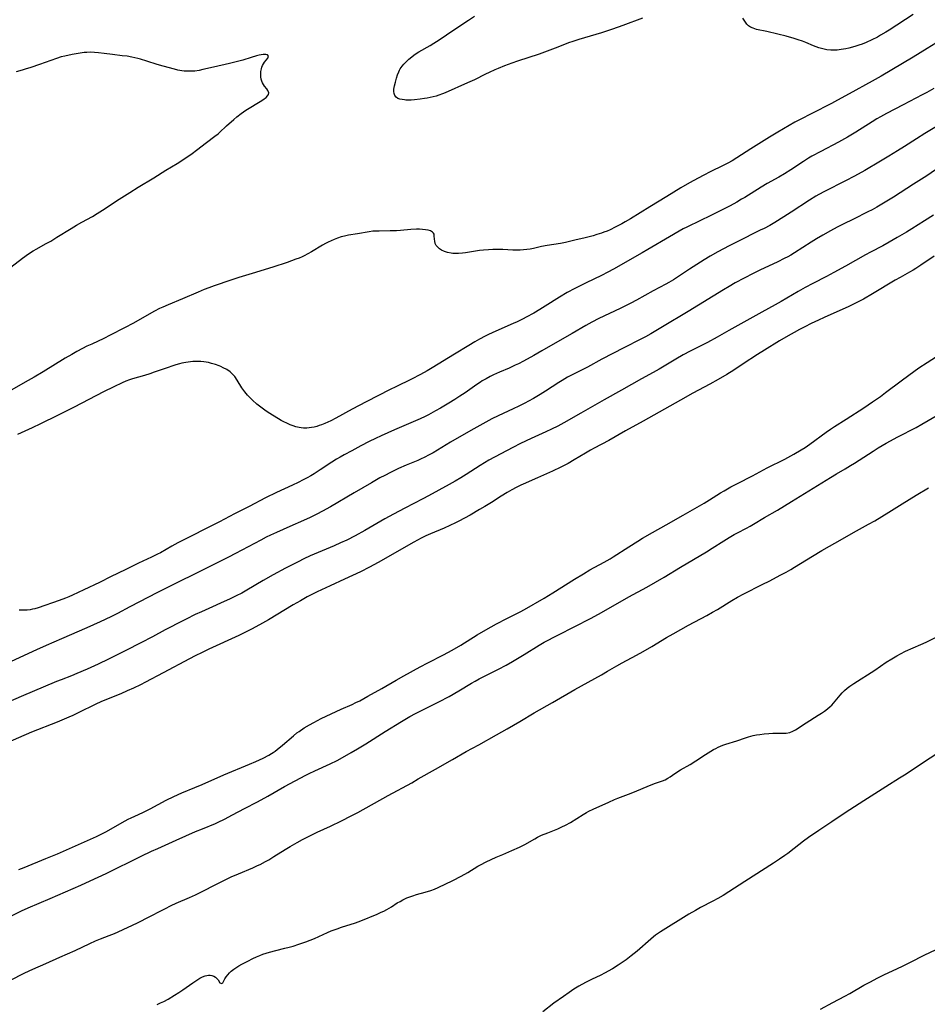
# Model space of a CAD drawing. Units: inches. Extents: x 2091569 to 2097036, y 223119 to 228632.
# Drawn here: x 2093701 to 2093902, y 225920 to 226138 of the extents above; entities that cross this region are included whole.
import ezdxf

# ---------------------------------------------------------------- set-up
doc = ezdxf.new("R2010")
doc.units = ezdxf.units.IN
doc.header["$MEASUREMENT"] = 0
doc.layers.add('c_13_T13S_R19E', color=234, linetype='Continuous')

msp = doc.modelspace()

# ---------------------------------------------------------------- linework, layer by layer
at = {"layer": 'c_13_T13S_R19E'}
for points in [[(2093838.44, 226138.19, 844), (2093834.11, 226136.54, 844), (2093831.81, 226135.7, 844), (2093829.38, 226134.91, 844), (2093824.34, 226133.42, 844), (2093823.03, 226132.99, 844), (2093822.1, 226132.67, 844), (2093821.19, 226132.32, 844), (2093819.15, 226131.51, 844), (2093817.35, 226130.83, 844), (2093815.56, 226130.22, 844), (2093810.76, 226128.64, 844), (2093809.51, 226128.21, 844), (2093807.88, 226127.6, 844), (2093806.52, 226127.05, 844), (2093805.79, 226126.73, 844), (2093804.51, 226126.14, 844), (2093803.71, 226125.76, 844), (2093801.28, 226124.54, 844), (2093799.73, 226123.81, 844), (2093794.8, 226121.65, 844), (2093794.16, 226121.39, 844), (2093793.38, 226121.12, 844), (2093792.75, 226120.92, 844), (2093792.11, 226120.75, 844), (2093790.81, 226120.47, 844), (2093790.21, 226120.36, 844), (2093789.24, 226120.22, 844), (2093788.02, 226120.09, 844), (2093787.23, 226120.04, 844), (2093786.66, 226120.02, 844), (2093786.1, 226120.03, 844), (2093785.77, 226120.05, 844), (2093785.24, 226120.12, 844), (2093784.76, 226120.24, 844), (2093784.32, 226120.41, 844), (2093783.95, 226120.66, 844), (2093783.64, 226121.03, 844), (2093783.46, 226121.47, 844), (2093783.41, 226121.94, 844), (2093783.44, 226122.45, 844), (2093783.57, 226123.2, 844), (2093783.75, 226124, 844), (2093783.98, 226124.9, 844), (2093784.2, 226125.61, 844), (2093784.48, 226126.29, 844), (2093784.65, 226126.63, 844), (2093784.84, 226126.93, 844), (2093785.27, 226127.53, 844), (2093785.62, 226127.95, 844), (2093786.35, 226128.72, 844), (2093786.72, 226129.08, 844), (2093787.36, 226129.63, 844), (2093787.82, 226129.96, 844), (2093788.37, 226130.33, 844), (2093788.95, 226130.67, 844), (2093791.45, 226132.11, 844), (2093793.66, 226133.51, 844), (2093795.1, 226134.45, 844), (2093797.35, 226135.99, 844), (2093799.94, 226137.69, 844), (2093801.26, 226138.6, 844)], [(2093898.35, 226139, 844), (2093893.04, 226135.49, 844), (2093892.35, 226135.05, 844), (2093891.18, 226134.36, 844), (2093890.49, 226133.98, 844), (2093889.21, 226133.33, 844), (2093888, 226132.79, 844), (2093887.12, 226132.43, 844), (2093886.33, 226132.15, 844), (2093885.66, 226131.93, 844), (2093884.98, 226131.74, 844), (2093884.14, 226131.53, 844), (2093883.44, 226131.37, 844), (2093882.44, 226131.19, 844), (2093881.58, 226131.08, 844), (2093880.72, 226131.04, 844), (2093880.12, 226131.06, 844), (2093879.26, 226131.17, 844), (2093878.4, 226131.36, 844), (2093877.49, 226131.62, 844), (2093876.88, 226131.83, 844), (2093876.28, 226132.06, 844), (2093874.58, 226132.79, 844), (2093873.85, 226133.07, 844), (2093872.93, 226133.38, 844), (2093872, 226133.67, 844), (2093870.27, 226134.15, 844), (2093868.39, 226134.64, 844), (2093865.99, 226135.21, 844), (2093863.7, 226135.67, 844), (2093863.3, 226135.78, 844), (2093862.93, 226135.91, 844), (2093862.36, 226136.19, 844), (2093861.93, 226136.48, 844), (2093861.56, 226136.83, 844), (2093861.24, 226137.24, 844), (2093860.64, 226138.18, 844)], [(2093906.24, 226134.36, 842), (2093901.44, 226131.44, 842), (2093898.37, 226129.53, 842), (2093891.28, 226125.32, 842), (2093889.27, 226124.19, 842), (2093884.18, 226121.41, 842), (2093881.64, 226119.97, 842), (2093880.31, 226119.24, 842), (2093879.14, 226118.66, 842), (2093877.1, 226117.68, 842), (2093875.63, 226116.94, 842), (2093873.64, 226115.91, 842), (2093872.18, 226115.1, 842), (2093868.4, 226112.89, 842), (2093866.58, 226111.8, 842), (2093862.47, 226109.25, 842), (2093859.35, 226107.24, 842), (2093858.33, 226106.61, 842), (2093857.37, 226106.06, 842), (2093856.33, 226105.51, 842), (2093853.45, 226104.13, 842), (2093852.03, 226103.42, 842), (2093850.78, 226102.76, 842), (2093848.88, 226101.7, 842), (2093846.96, 226100.59, 842), (2093843.81, 226098.7, 842), (2093840.08, 226096.43, 842), (2093835.79, 226093.77, 842), (2093834.64, 226093.09, 842), (2093833.88, 226092.66, 842), (2093832.37, 226091.86, 842), (2093831.31, 226091.34, 842), (2093830.63, 226091.04, 842), (2093829.93, 226090.77, 842), (2093829.35, 226090.56, 842), (2093828.36, 226090.24, 842), (2093827.54, 226090.01, 842), (2093825.75, 226089.54, 842), (2093823.45, 226088.99, 842), (2093821.41, 226088.52, 842), (2093820.27, 226088.3, 842), (2093817.34, 226087.84, 842), (2093816.09, 226087.58, 842), (2093814.32, 226087.18, 842), (2093813.61, 226087.04, 842), (2093812.84, 226086.93, 842), (2093812.12, 226086.85, 842), (2093811.39, 226086.79, 842), (2093810.7, 226086.78, 842), (2093809.78, 226086.8, 842), (2093807.54, 226086.93, 842)], [(2093698.6, 226083.04, 842), (2093701.23, 226085.04, 842), (2093702.54, 226085.96, 842), (2093703.58, 226086.64, 842), (2093704.39, 226087.11, 842), (2093706.33, 226088.17, 842), (2093707.45, 226088.81, 842), (2093708.84, 226089.65, 842), (2093711.95, 226091.59, 842), (2093713.15, 226092.32, 842), (2093714.37, 226093.01, 842), (2093716.68, 226094.29, 842), (2093717.74, 226094.9, 842), (2093718.92, 226095.65, 842), (2093722.63, 226098.12, 842), (2093724.97, 226099.6, 842), (2093726.79, 226100.74, 842), (2093730.31, 226102.81, 842), (2093732.94, 226104.49, 842), (2093735.45, 226106.01, 842), (2093736.29, 226106.54, 842), (2093738.76, 226108.23, 842), (2093739.71, 226108.91, 842), (2093741.93, 226110.6, 842), (2093743.8, 226112.01, 842), (2093744.51, 226112.57, 842), (2093744.85, 226112.87, 842), (2093746.39, 226114.31, 842), (2093747.98, 226115.74, 842), (2093748.67, 226116.34, 842), (2093749.58, 226117.06, 842), (2093750.11, 226117.44, 842), (2093750.66, 226117.79, 842), (2093754.16, 226119.9, 842), (2093754.74, 226120.3, 842), (2093755.15, 226120.62, 842), (2093755.47, 226120.93, 842), (2093755.68, 226121.25, 842), (2093755.71, 226121.64, 842), (2093755.52, 226122.13, 842), (2093755.27, 226122.5, 842), (2093754.8, 226123.12, 842), (2093754.57, 226123.45, 842), (2093754.36, 226123.82, 842), (2093754.18, 226124.21, 842), (2093754.04, 226124.64, 842), (2093753.95, 226125.18, 842), (2093753.93, 226125.82, 842), (2093753.98, 226126.38, 842), (2093754.08, 226126.91, 842), (2093754.21, 226127.32, 842), (2093754.37, 226127.7, 842), (2093754.57, 226128.06, 842), (2093754.8, 226128.38, 842), (2093755.53, 226129.3, 842), (2093755.7, 226129.73, 842), (2093755.44, 226130.02, 842), (2093755.07, 226130.1, 842), (2093754.46, 226130.11, 842), (2093753.57, 226129.98, 842), (2093752.97, 226129.82, 842), (2093751.8, 226129.43, 842), (2093749.96, 226128.87, 842), (2093748.51, 226128.47, 842), (2093747.02, 226128.11, 842), (2093743.46, 226127.32, 842), (2093741.15, 226126.77, 842), (2093740.29, 226126.6, 842), (2093739.39, 226126.46, 842), (2093738.85, 226126.42, 842), (2093738.3, 226126.4, 842), (2093737.54, 226126.41, 842), (2093737.02, 226126.44, 842), (2093736.51, 226126.5, 842), (2093735.61, 226126.65, 842), (2093734.84, 226126.83, 842), (2093732.34, 226127.51, 842), (2093730.99, 226127.9, 842), (2093728.7, 226128.67, 842), (2093727.32, 226129.09, 842), (2093726.7, 226129.25, 842), (2093725.4, 226129.53, 842), (2093724.39, 226129.71, 842), (2093723.3, 226129.85, 842), (2093721.13, 226130.12, 842), (2093719.26, 226130.36, 842), (2093718.06, 226130.5, 842), (2093717.16, 226130.57, 842), (2093716.26, 226130.6, 842), (2093715.46, 226130.57, 842), (2093714.85, 226130.52, 842), (2093713.94, 226130.4, 842), (2093712.19, 226130.09, 842), (2093710.59, 226129.77, 842), (2093709.8, 226129.58, 842), (2093708.75, 226129.25, 842), (2093704.96, 226127.89, 842), (2093703.04, 226127.24, 842), (2093701.76, 226126.83, 842), (2093701.11, 226126.63, 842), (2093699.81, 226126.27, 842)], [(2093902.97, 226122.62, 840), (2093901.37, 226121.73, 840), (2093900.36, 226121.18, 840), (2093896.19, 226118.97, 840), (2093892.44, 226117.02, 840), (2093891.17, 226116.35, 840), (2093890.32, 226115.87, 840), (2093889.27, 226115.24, 840), (2093885.69, 226112.93, 840), (2093883.81, 226111.8, 840), (2093881.87, 226110.73, 840), (2093877.91, 226108.66, 840), (2093875.95, 226107.58, 840), (2093875.22, 226107.15, 840), (2093874.08, 226106.45, 840), (2093871.33, 226104.61, 840), (2093869.9, 226103.7, 840), (2093868.66, 226102.97, 840), (2093866.09, 226101.56, 840), (2093864.74, 226100.77, 840), (2093861.12, 226098.49, 840), (2093860.41, 226098.06, 840), (2093859.33, 226097.44, 840), (2093857.84, 226096.65, 840), (2093853.41, 226094.4, 840), (2093851.27, 226093.35, 840), (2093848.29, 226091.92, 840), (2093847.48, 226091.51, 840), (2093846.59, 226091.03, 840), (2093844.42, 226089.79, 840), (2093839.66, 226086.94, 840), (2093838.39, 226086.2, 840), (2093832.01, 226082.59, 840), (2093830.75, 226081.91, 840), (2093829.36, 226081.2, 840), (2093825.97, 226079.57, 840), (2093824.52, 226078.86, 840), (2093823.46, 226078.31, 840), (2093821.77, 226077.4, 840), (2093820.1, 226076.42, 840), (2093816.91, 226074.39, 840), (2093815.74, 226073.67, 840), (2093814.38, 226072.87, 840), (2093812.69, 226071.94, 840), (2093812.02, 226071.59, 840), (2093810.69, 226070.95, 840), (2093809.85, 226070.56, 840), (2093805.96, 226068.85, 840), (2093804.39, 226068.13, 840), (2093803.6, 226067.75, 840), (2093802.38, 226067.12, 840), (2093801.35, 226066.54, 840), (2093799.98, 226065.72, 840), (2093796.84, 226063.77, 840), (2093791.91, 226060.77, 840), (2093790.8, 226060.11, 840), (2093789.31, 226059.29, 840), (2093787.34, 226058.26, 840), (2093783.84, 226056.58, 840), (2093782.58, 226055.96, 840), (2093777.25, 226053.24, 840), (2093774.15, 226051.6, 840), (2093770.6, 226049.62, 840), (2093769.49, 226049.03, 840), (2093768.79, 226048.7, 840), (2093768.1, 226048.41, 840), (2093767.4, 226048.14, 840), (2093766.87, 226047.96, 840), (2093766.33, 226047.79, 840), (2093765.75, 226047.65, 840), (2093765.18, 226047.54, 840), (2093764.66, 226047.46, 840), (2093764.15, 226047.41, 840), (2093763.43, 226047.41, 840), (2093762.93, 226047.45, 840), (2093762.44, 226047.53, 840), (2093761.74, 226047.7, 840), (2093761.1, 226047.9, 840), (2093760.48, 226048.13, 840), (2093759.69, 226048.48, 840), (2093759.09, 226048.79, 840), (2093758.49, 226049.12, 840), (2093755.96, 226050.65, 840), (2093755.11, 226051.19, 840), (2093754.54, 226051.58, 840), (2093753.66, 226052.24, 840), (2093753.07, 226052.71, 840), (2093752.1, 226053.58, 840), (2093751.36, 226054.33, 840), (2093751.02, 226054.71, 840), (2093750.43, 226055.44, 840), (2093749.78, 226056.37, 840), (2093748.73, 226058.04, 840), (2093748.18, 226058.82, 840), (2093747.8, 226059.27, 840), (2093747.17, 226059.86, 840), (2093746.43, 226060.37, 840), (2093745.63, 226060.79, 840), (2093745.13, 226061.02, 840), (2093744.73, 226061.18, 840), (2093743.9, 226061.49, 840), (2093743.04, 226061.75, 840), (2093742.36, 226061.92, 840), (2093741.87, 226062.01, 840), (2093741.38, 226062.08, 840), (2093740.67, 226062.16, 840), (2093740.07, 226062.19, 840), (2093739.46, 226062.18, 840), (2093738.91, 226062.15, 840), (2093737.87, 226062.04, 840), (2093737.37, 226061.96, 840), (2093736.5, 226061.78, 840), (2093735.95, 226061.64, 840), (2093735.12, 226061.41, 840), (2093734.3, 226061.16, 840), (2093733.45, 226060.87, 840), (2093730.38, 226059.78, 840), (2093729.42, 226059.46, 840), (2093728.18, 226059.09, 840), (2093725.57, 226058.34, 840), (2093724.87, 226058.11, 840), (2093724.05, 226057.8, 840), (2093723.27, 226057.46, 840), (2093721.41, 226056.58, 840), (2093719.15, 226055.46, 840), (2093712.62, 226052.03, 840), (2093708.98, 226050.23, 840), (2093705.2, 226048.33, 840), (2093703.34, 226047.45, 840), (2093700.12, 226046.04, 840)], [(2093903.9, 226114.41, 838), (2093900.94, 226112.62, 838), (2093899.09, 226111.46, 838), (2093896.48, 226109.76, 838), (2093894.93, 226108.77, 838), (2093893, 226107.59, 838), (2093891.16, 226106.49, 838), (2093887.66, 226104.45, 838), (2093885.41, 226103.2, 838), (2093883.37, 226102.13, 838), (2093878.73, 226099.78, 838), (2093877.52, 226099.13, 838), (2093876.85, 226098.74, 838), (2093875.45, 226097.88, 838), (2093871.39, 226095.21, 838), (2093869.78, 226094.19, 838), (2093867.73, 226092.94, 838), (2093866.62, 226092.3, 838), (2093865.36, 226091.62, 838), (2093864.54, 226091.21, 838), (2093859.41, 226088.67, 838), (2093857.68, 226087.79, 838), (2093855.14, 226086.43, 838), (2093853.46, 226085.49, 838), (2093852.08, 226084.67, 838), (2093850.46, 226083.65, 838), (2093848.83, 226082.59, 838), (2093846.67, 226081.14, 838), (2093845.32, 226080.27, 838), (2093844.3, 226079.66, 838), (2093843.65, 226079.29, 838), (2093840.8, 226077.77, 838), (2093837.13, 226075.75, 838), (2093835.84, 226075.08, 838), (2093833.5, 226073.91, 838), (2093828.81, 226071.66, 838), (2093827.23, 226070.84, 838), (2093825.89, 226070.1, 838), (2093822.92, 226068.38, 838), (2093820.19, 226066.84, 838), (2093816.17, 226064.5, 838), (2093814.39, 226063.5, 838), (2093812.13, 226062.27, 838), (2093810.98, 226061.67, 838), (2093810.29, 226061.33, 838), (2093808.93, 226060.71, 838), (2093806.79, 226059.77, 838), (2093805.49, 226059.19, 838), (2093804.7, 226058.81, 838), (2093803.84, 226058.35, 838), (2093803, 226057.87, 838), (2093802.58, 226057.61, 838), (2093801.8, 226057.08, 838), (2093799.18, 226055.23, 838), (2093798.04, 226054.47, 838), (2093796.92, 226053.76, 838), (2093795.62, 226052.95, 838), (2093793.75, 226051.83, 838), (2093792.66, 226051.21, 838), (2093791.1, 226050.36, 838), (2093790.32, 226049.98, 838), (2093789.21, 226049.47, 838), (2093783.55, 226047.01, 838), (2093780.61, 226045.71, 838), (2093779.38, 226045.15, 838), (2093777.93, 226044.44, 838), (2093776.13, 226043.51, 838), (2093774.08, 226042.42, 838), (2093772.44, 226041.52, 838), (2093771.54, 226041.01, 838), (2093770.71, 226040.52, 838), (2093769.65, 226039.87, 838), (2093767.1, 226038.17, 838), (2093765.77, 226037.32, 838), (2093765, 226036.86, 838), (2093764.21, 226036.42, 838), (2093763.36, 226035.97, 838), (2093762.22, 226035.39, 838), (2093760.99, 226034.8, 838), (2093757.46, 226033.18, 838), (2093755.03, 226031.98, 838), (2093751.39, 226030.09, 838), (2093748.1, 226028.42, 838), (2093744.78, 226026.64, 838), (2093735.62, 226022.05, 838), (2093734.23, 226021.29, 838), (2093731.73, 226019.85, 838), (2093731.07, 226019.49, 838), (2093730.52, 226019.2, 838), (2093729.77, 226018.84, 838), (2093726.86, 226017.54, 838), (2093724.21, 226016.22, 838), (2093722.21, 226015.27, 838), (2093720.83, 226014.6, 838), (2093718.24, 226013.27, 838), (2093714.77, 226011.65, 838), (2093712.28, 226010.43, 838), (2093711.44, 226010.06, 838), (2093710.7, 226009.76, 838), (2093709.33, 226009.26, 838), (2093704.67, 226007.67, 838), (2093703.92, 226007.45, 838), (2093703.42, 226007.33, 838), (2093702.91, 226007.23, 838), (2093702.23, 226007.14, 838), (2093701.55, 226007.1, 838), (2093700.88, 226007.1, 838), (2093700.47, 226007.14, 838)], [(2093904.52, 226105.37, 836), (2093901.37, 226103.29, 836), (2093898.46, 226101.44, 836), (2093894.04, 226098.54, 836), (2093892.2, 226097.4, 836), (2093890.31, 226096.3, 836), (2093889.32, 226095.75, 836), (2093888.37, 226095.26, 836), (2093885.14, 226093.7, 836), (2093882.86, 226092.56, 836), (2093881.56, 226091.89, 836), (2093880.07, 226091.09, 836), (2093878.41, 226090.15, 836), (2093876.99, 226089.31, 836), (2093875.82, 226088.58, 836), (2093872.1, 226086.21, 836), (2093871.3, 226085.73, 836), (2093870.63, 226085.36, 836), (2093869.85, 226084.94, 836), (2093868.39, 226084.22, 836), (2093864.43, 226082.35, 836), (2093862.93, 226081.62, 836), (2093860.93, 226080.6, 836), (2093859, 226079.55, 836), (2093857.65, 226078.78, 836), (2093856.41, 226078.03, 836), (2093848.6, 226073.21, 836), (2093842.85, 226069.8, 836), (2093840.27, 226068.3, 836), (2093839.11, 226067.65, 836), (2093838.12, 226067.11, 836), (2093834.33, 226065.2, 836), (2093829.46, 226062.66, 836), (2093826.3, 226060.94, 836), (2093823.47, 226059.54, 836), (2093821.89, 226058.69, 836), (2093820.69, 226057.99, 836), (2093819.97, 226057.54, 836), (2093817, 226055.6, 836), (2093815.81, 226054.85, 836), (2093814.36, 226053.99, 836), (2093813.24, 226053.37, 836), (2093812.44, 226052.94, 836), (2093811.11, 226052.27, 836), (2093809.85, 226051.67, 836), (2093806.53, 226050.15, 836), (2093805.08, 226049.44, 836), (2093803.8, 226048.76, 836), (2093802.43, 226048.02, 836), (2093800.44, 226046.89, 836), (2093795.97, 226044.31, 836), (2093792.1, 226041.98, 836), (2093791.05, 226041.4, 836), (2093790.28, 226041, 836), (2093789.31, 226040.53, 836), (2093788.72, 226040.27, 836), (2093786.15, 226039.19, 836), (2093784.47, 226038.45, 836), (2093782.65, 226037.57, 836), (2093781.44, 226036.96, 836), (2093780.33, 226036.39, 836), (2093779.56, 226035.97, 836), (2093778.46, 226035.34, 836), (2093774.66, 226033.07, 836), (2093769.4, 226030, 836), (2093767.63, 226029.02, 836), (2093766.39, 226028.37, 836), (2093764.92, 226027.66, 836), (2093763.42, 226026.99, 836), (2093760.39, 226025.63, 836), (2093757.46, 226024.35, 836), (2093756.07, 226023.7, 836), (2093755.18, 226023.26, 836), (2093753.93, 226022.62, 836), (2093748.38, 226019.67, 836), (2093746.8, 226018.85, 836), (2093742.39, 226016.63, 836), (2093732.72, 226011.88, 836), (2093731.06, 226011.05, 836), (2093724.95, 226007.85, 836), (2093722.22, 226006.39, 836), (2093720.78, 226005.67, 836), (2093718.4, 226004.54, 836), (2093715.41, 226003.21, 836), (2093709.84, 226000.77, 836), (2093706.43, 225999.32, 836), (2093704.29, 225998.38, 836), (2093698.72, 225995.79, 836)], [(2093902.86, 226094.52, 834), (2093900.86, 226093.3, 834), (2093898.08, 226091.53, 834), (2093896.93, 226090.82, 834), (2093894.86, 226089.59, 834), (2093893.1, 226088.59, 834), (2093891.63, 226087.78, 834), (2093888.94, 226086.37, 834), (2093887.84, 226085.77, 834), (2093883.4, 226083.27, 834), (2093880.78, 226081.83, 834), (2093879.17, 226080.98, 834), (2093876.14, 226079.43, 834), (2093874.45, 226078.53, 834), (2093872.9, 226077.65, 834), (2093869.16, 226075.46, 834), (2093867.79, 226074.7, 834), (2093864.85, 226073.1, 834), (2093857.59, 226068.99, 834), (2093855.01, 226067.56, 834), (2093852.84, 226066.4, 834), (2093849.01, 226064.44, 834), (2093847.47, 226063.61, 834), (2093845.87, 226062.69, 834), (2093842.12, 226060.48, 834), (2093840.79, 226059.71, 834), (2093838.27, 226058.31, 834), (2093833.78, 226055.83, 834), (2093829.99, 226053.67, 834), (2093824.8, 226050.75, 834), (2093821.03, 226048.59, 834), (2093819.7, 226047.88, 834), (2093818.31, 226047.19, 834), (2093817.03, 226046.6, 834), (2093813.79, 226045.14, 834), (2093811.45, 226044.01, 834), (2093809.78, 226043.15, 834), (2093804.42, 226040.3, 834), (2093803.45, 226039.75, 834), (2093802.51, 226039.18, 834), (2093799.44, 226037.17, 834), (2093798.26, 226036.42, 834), (2093797, 226035.66, 834), (2093795.68, 226034.91, 834), (2093791.09, 226032.41, 834), (2093789.83, 226031.75, 834), (2093785.84, 226029.72, 834), (2093783.32, 226028.39, 834), (2093781.43, 226027.35, 834), (2093776.98, 226024.78, 834), (2093774.84, 226023.6, 834), (2093773.01, 226022.65, 834), (2093771.62, 226021.99, 834), (2093770.22, 226021.37, 834), (2093764.9, 226019.12, 834), (2093763.47, 226018.47, 834), (2093762.2, 226017.85, 834), (2093759.41, 226016.41, 834), (2093756.71, 226014.95, 834), (2093754.46, 226013.67, 834), (2093750.85, 226011.53, 834), (2093749.74, 226010.91, 834), (2093748.5, 226010.26, 834), (2093747.01, 226009.53, 834), (2093745.88, 226009.01, 834), (2093742.45, 226007.52, 834), (2093740.84, 226006.79, 834), (2093739.43, 226006.13, 834), (2093737.4, 226005.14, 834), (2093735.37, 226004.12, 834), (2093734.09, 226003.46, 834), (2093732.79, 226002.76, 834), (2093730.02, 226001.24, 834), (2093727.39, 225999.86, 834), (2093724.08, 225998.19, 834), (2093720.27, 225996.31, 834), (2093717.92, 225995.18, 834), (2093715.52, 225994.08, 834), (2093713.23, 225993.09, 834), (2093712.04, 225992.61, 834), (2093709.74, 225991.74, 834), (2093708.73, 225991.33, 834), (2093700.89, 225988, 834), (2093698.06, 225986.77, 834)], [(2093807.54, 226086.93, 842), (2093806.97, 226086.95, 842), (2093805.34, 226086.94, 842), (2093804.35, 226086.9, 842), (2093803.29, 226086.81, 842), (2093802.37, 226086.7, 842), (2093799.3, 226086.2, 842), (2093798.6, 226086.11, 842), (2093797.7, 226086.05, 842), (2093796.83, 226086.05, 842), (2093796.45, 226086.07, 842), (2093796.07, 226086.12, 842), (2093795.32, 226086.27, 842), (2093794.63, 226086.49, 842), (2093793.96, 226086.8, 842), (2093793.51, 226087.1, 842), (2093793.12, 226087.45, 842), (2093792.8, 226087.86, 842), (2093792.58, 226088.31, 842), (2093792.46, 226088.76, 842), (2093792.4, 226089.21, 842), (2093792.37, 226089.99, 842), (2093792.32, 226090.32, 842), (2093792.2, 226090.59, 842), (2093791.99, 226090.8, 842), (2093791.54, 226091.05, 842), (2093791.04, 226091.21, 842), (2093790.45, 226091.32, 842), (2093789.75, 226091.39, 842), (2093789.12, 226091.42, 842), (2093788.46, 226091.42, 842), (2093787.18, 226091.37, 842), (2093784.87, 226091.15, 842), (2093784.01, 226091.09, 842), (2093782.61, 226091.05, 842), (2093780.13, 226091.04, 842), (2093779.45, 226091.02, 842), (2093778.78, 226090.98, 842), (2093777.93, 226090.88, 842), (2093775.37, 226090.44, 842), (2093773.35, 226090.12, 842), (2093772.5, 226089.94, 842), (2093771.73, 226089.73, 842), (2093770.97, 226089.48, 842), (2093770.23, 226089.2, 842), (2093769.52, 226088.9, 842), (2093768.89, 226088.6, 842), (2093768.25, 226088.28, 842), (2093767.63, 226087.93, 842), (2093765.21, 226086.46, 842), (2093764.39, 226085.99, 842), (2093763.54, 226085.56, 842), (2093763.09, 226085.34, 842), (2093762.43, 226085.06, 842), (2093761.75, 226084.79, 842), (2093759.77, 226084.08, 842), (2093756.62, 226083.03, 842), (2093752.03, 226081.61, 842), (2093749.06, 226080.72, 842), (2093747.36, 226080.18, 842), (2093743.6, 226078.9, 842), (2093742.46, 226078.48, 842), (2093741.39, 226078.07, 842), (2093740.08, 226077.53, 842), (2093736.59, 226076.04, 842), (2093733.45, 226074.72, 842), (2093732.28, 226074.2, 842), (2093731.57, 226073.86, 842), (2093730.45, 226073.29, 842), (2093729.22, 226072.62, 842), (2093725.81, 226070.67, 842), (2093723.79, 226069.6, 842), (2093720.64, 226067.98, 842), (2093719.18, 226067.27, 842), (2093716.52, 226066.03, 842), (2093715.45, 226065.52, 842), (2093714.5, 226065.04, 842), (2093713.26, 226064.39, 842), (2093712.12, 226063.74, 842), (2093710.68, 226062.89, 842), (2093705.76, 226059.87, 842), (2093703.79, 226058.69, 842), (2093702.49, 226057.94, 842), (2093698.71, 226055.85, 842)], [(2093902.99, 226085.49, 832), (2093900.11, 226083.51, 832), (2093898.96, 226082.75, 832), (2093898.38, 226082.39, 832), (2093897.57, 226081.92, 832), (2093895.48, 226080.75, 832), (2093894.4, 226080.13, 832), (2093889.4, 226077.14, 832), (2093887.37, 226075.98, 832), (2093885.63, 226075.07, 832), (2093884.1, 226074.33, 832), (2093878.67, 226071.9, 832), (2093877.43, 226071.33, 832), (2093875.79, 226070.54, 832), (2093874.43, 226069.86, 832), (2093873.24, 226069.24, 832), (2093872.04, 226068.6, 832), (2093870.7, 226067.86, 832), (2093868.81, 226066.76, 832), (2093865.43, 226064.67, 832), (2093863.88, 226063.68, 832), (2093860.77, 226061.63, 832), (2093858.65, 226060.25, 832), (2093857.13, 226059.3, 832), (2093855.24, 226058.18, 832), (2093853.38, 226057.13, 832), (2093849.59, 226055.12, 832), (2093846.85, 226053.63, 832), (2093838.64, 226048.96, 832), (2093834.73, 226046.81, 832), (2093830.97, 226044.67, 832), (2093827.79, 226043, 832), (2093826.95, 226042.54, 832), (2093825.83, 226041.88, 832), (2093823.35, 226040.37, 832), (2093821.98, 226039.59, 832), (2093820.36, 226038.76, 832), (2093818.57, 226037.91, 832), (2093815.22, 226036.39, 832), (2093812.06, 226035.03, 832), (2093811.51, 226034.77, 832), (2093810.47, 226034.26, 832), (2093809.51, 226033.74, 832), (2093808.48, 226033.15, 832), (2093807.19, 226032.36, 832), (2093805.05, 226030.97, 832), (2093803.54, 226030.05, 832), (2093802.4, 226029.37, 832), (2093800.32, 226028.18, 832), (2093797.8, 226026.81, 832), (2093797.07, 226026.43, 832), (2093795.84, 226025.84, 832), (2093794.55, 226025.28, 832), (2093791.49, 226024, 832), (2093790.52, 226023.57, 832), (2093789.45, 226023.03, 832), (2093787.84, 226022.14, 832), (2093779.94, 226017.66, 832), (2093778, 226016.62, 832), (2093776, 226015.63, 832), (2093772.47, 226013.99, 832), (2093769.35, 226012.49, 832), (2093766.46, 226011.17, 832), (2093765.69, 226010.8, 832), (2093764.22, 226010.04, 832), (2093762.74, 226009.21, 832), (2093761.14, 226008.27, 832), (2093755.67, 226004.99, 832), (2093753.68, 226003.87, 832), (2093751.9, 226002.92, 832), (2093750.44, 226002.17, 832), (2093749.09, 226001.52, 832), (2093742.43, 225998.46, 832), (2093740.97, 225997.76, 832), (2093739.45, 225997.01, 832), (2093738.19, 225996.36, 832), (2093732.31, 225993.26, 832), (2093728.45, 225991.18, 832), (2093727.34, 225990.61, 832), (2093725.76, 225989.86, 832), (2093724.36, 225989.24, 832), (2093722.95, 225988.64, 832), (2093719.77, 225987.36, 832), (2093718.51, 225986.82, 832), (2093717.43, 225986.32, 832), (2093713.55, 225984.4, 832), (2093712.36, 225983.84, 832), (2093711.47, 225983.44, 832), (2093708.9, 225982.37, 832), (2093703.22, 225980.09, 832), (2093697.41, 225977.59, 832)], [(2093700.38, 225949.71, 832), (2093701.6, 225950.19, 832), (2093706.4, 225952.15, 832), (2093708.93, 225953.21, 832), (2093712.91, 225954.95, 832), (2093717.57, 225957.04, 832), (2093718.33, 225957.39, 832), (2093719.63, 225958.05, 832), (2093720.3, 225958.43, 832), (2093722.72, 225959.84, 832), (2093723.93, 225960.51, 832), (2093724.56, 225960.83, 832), (2093725.29, 225961.17, 832), (2093726.88, 225961.88, 832), (2093727.97, 225962.39, 832), (2093729.47, 225963.16, 832), (2093733.01, 225965.06, 832), (2093734.67, 225965.88, 832), (2093736.46, 225966.69, 832), (2093739.36, 225967.87, 832), (2093740.98, 225968.56, 832), (2093745.81, 225970.71, 832), (2093751.43, 225973.03, 832), (2093752.89, 225973.65, 832), (2093754.48, 225974.39, 832), (2093755.71, 225975.02, 832), (2093756.3, 225975.37, 832), (2093756.71, 225975.63, 832), (2093757.12, 225975.91, 832), (2093757.58, 225976.26, 832), (2093758.77, 225977.23, 832), (2093761.21, 225979.33, 832), (2093761.97, 225979.94, 832), (2093762.43, 225980.29, 832), (2093763.58, 225981.08, 832), (2093764.74, 225981.78, 832), (2093765.67, 225982.29, 832), (2093767.34, 225983.12, 832), (2093771.78, 225985.18, 832), (2093774.17, 225986.26, 832), (2093775.02, 225986.66, 832), (2093775.89, 225987.09, 832), (2093777.69, 225988.06, 832), (2093780.77, 225989.82, 832), (2093783.96, 225991.66, 832), (2093785.63, 225992.61, 832), (2093789.25, 225994.6, 832), (2093790.91, 225995.48, 832), (2093794.39, 225997.22, 832), (2093796.31, 225998.26, 832), (2093798.21, 225999.38, 832), (2093801.87, 226001.67, 832), (2093803.77, 226002.79, 832), (2093806.14, 226004.1, 832), (2093808.42, 226005.29, 832), (2093811.34, 226006.77, 832), (2093812.33, 226007.3, 832), (2093816.68, 226009.81, 832), (2093818.62, 226010.99, 832), (2093823.41, 226014, 832), (2093825.37, 226015.2, 832), (2093826.79, 226016.02, 832), (2093829.96, 226017.74, 832), (2093831.27, 226018.5, 832), (2093831.99, 226018.93, 832), (2093835.44, 226021.16, 832), (2093837.42, 226022.41, 832), (2093838.47, 226023.05, 832), (2093840.7, 226024.35, 832), (2093843.67, 226025.98, 832), (2093847.45, 226028.17, 832), (2093852.11, 226030.81, 832), (2093853.31, 226031.53, 832), (2093855.76, 226033.08, 832), (2093856.53, 226033.57, 832), (2093857.28, 226034.01, 832), (2093858.01, 226034.41, 832), (2093859.48, 226035.18, 832), (2093862.83, 226036.84, 832), (2093866.05, 226038.6, 832), (2093869.95, 226040.58, 832), (2093871.97, 226041.67, 832), (2093873.6, 226042.6, 832), (2093874.49, 226043.16, 832), (2093875.51, 226043.86, 832), (2093879.14, 226046.5, 832), (2093880.08, 226047.15, 832), (2093880.99, 226047.76, 832), (2093883.53, 226049.37, 832), (2093887.47, 226051.92, 832), (2093889.37, 226053.2, 832), (2093891.12, 226054.43, 832), (2093892.26, 226055.27, 832), (2093895.69, 226057.89, 832), (2093897.39, 226059.17, 832), (2093899.66, 226060.77, 832), (2093901.46, 226061.97, 832), (2093904.32, 226063.76, 832)], [(2093697.92, 225939.06, 834), (2093700.97, 225940.54, 834), (2093702.45, 225941.22, 834), (2093707.35, 225943.27, 834), (2093714.12, 225946.22, 834), (2093716.22, 225947.18, 834), (2093719.76, 225948.85, 834), (2093727.45, 225952.67, 834), (2093729.79, 225953.78, 834), (2093731.15, 225954.39, 834), (2093735.25, 225956.2, 834), (2093739.48, 225958.11, 834), (2093741.03, 225958.76, 834), (2093743.91, 225959.92, 834), (2093744.52, 225960.18, 834), (2093745.91, 225960.84, 834), (2093747.73, 225961.79, 834), (2093750.32, 225963.19, 834), (2093753.21, 225964.72, 834), (2093755.53, 225965.99, 834), (2093759.21, 225968.08, 834), (2093763.91, 225970.61, 834), (2093764.67, 225970.99, 834), (2093765.93, 225971.59, 834), (2093769.35, 225973.13, 834), (2093770.86, 225973.87, 834), (2093772.08, 225974.52, 834), (2093773.99, 225975.6, 834), (2093775.38, 225976.41, 834), (2093777.19, 225977.54, 834), (2093781.47, 225980.3, 834), (2093785.09, 225982.49, 834), (2093786.95, 225983.58, 834), (2093788.2, 225984.26, 834), (2093788.92, 225984.63, 834), (2093793.36, 225986.84, 834), (2093795.65, 225988.05, 834), (2093797.8, 225989.25, 834), (2093800.6, 225990.94, 834), (2093801.44, 225991.44, 834), (2093802.29, 225991.91, 834), (2093803.35, 225992.46, 834), (2093806.59, 225994.04, 834), (2093808.31, 225994.96, 834), (2093809.66, 225995.75, 834), (2093812.23, 225997.33, 834), (2093815.61, 225999.35, 834), (2093816.72, 226000.01, 834), (2093817.88, 226000.66, 834), (2093818.56, 226001.03, 834), (2093819.83, 226001.69, 834), (2093823.34, 226003.4, 834), (2093827.13, 226005.36, 834), (2093829.4, 226006.62, 834), (2093835.45, 226010.05, 834), (2093839.44, 226012.2, 834), (2093843.24, 226014.41, 834), (2093846.89, 226016.66, 834), (2093852.6, 226020.02, 834), (2093853.89, 226020.81, 834), (2093856.48, 226022.5, 834), (2093857.65, 226023.22, 834), (2093858.77, 226023.87, 834), (2093859.5, 226024.27, 834), (2093861.47, 226025.29, 834), (2093862.3, 226025.74, 834), (2093863.04, 226026.16, 834), (2093865.49, 226027.61, 834), (2093868.37, 226029.29, 834), (2093871.46, 226031.18, 834), (2093880.04, 226036.51, 834), (2093881.41, 226037.32, 834), (2093883.34, 226038.41, 834), (2093884.52, 226039.12, 834), (2093885.36, 226039.64, 834), (2093889.49, 226042.33, 834), (2093890.64, 226043.03, 834), (2093892.42, 226044.06, 834), (2093894.98, 226045.47, 834), (2093899.01, 226047.59, 834), (2093900.27, 226048.3, 834), (2093903.95, 226050.42, 834)], [(2093698.4, 225925.19, 836), (2093701.71, 225926.84, 836), (2093703.48, 225927.67, 836), (2093706.35, 225928.91, 836), (2093709.45, 225930.32, 836), (2093712.83, 225931.8, 836), (2093716.11, 225933.34, 836), (2093717.36, 225933.91, 836), (2093718.48, 225934.38, 836), (2093720.36, 225935.11, 836), (2093721.54, 225935.59, 836), (2093722.38, 225935.96, 836), (2093726.64, 225937.92, 836), (2093727.41, 225938.29, 836), (2093728.69, 225938.93, 836), (2093732.72, 225941.05, 836), (2093734.15, 225941.76, 836), (2093735.23, 225942.26, 836), (2093738.14, 225943.52, 836), (2093739.52, 225944.15, 836), (2093740.7, 225944.72, 836), (2093744.31, 225946.55, 836), (2093747.43, 225948.07, 836), (2093749.02, 225948.77, 836), (2093752.19, 225950.1, 836), (2093753.24, 225950.58, 836), (2093753.81, 225950.86, 836), (2093755.03, 225951.49, 836), (2093755.73, 225951.89, 836), (2093756.86, 225952.57, 836), (2093759.37, 225954.16, 836), (2093760.47, 225954.83, 836), (2093761.98, 225955.69, 836), (2093763.19, 225956.35, 836), (2093764.67, 225957.11, 836), (2093766.45, 225957.98, 836), (2093769.4, 225959.34, 836), (2093771.86, 225960.53, 836), (2093773.98, 225961.58, 836), (2093775.41, 225962.32, 836), (2093782.14, 225966.12, 836), (2093787.37, 225968.94, 836), (2093788.83, 225969.77, 836), (2093792.62, 225971.95, 836), (2093796.37, 225974.06, 836), (2093799.43, 225975.82, 836), (2093802.2, 225977.35, 836), (2093806.12, 225979.5, 836), (2093808.47, 225980.86, 836), (2093811.32, 225982.47, 836), (2093814.48, 225984.38, 836), (2093818.52, 225986.69, 836), (2093823.46, 225989.55, 836), (2093829.35, 225992.8, 836), (2093830.73, 225993.59, 836), (2093832.77, 225994.78, 836), (2093833.97, 225995.46, 836), (2093837.15, 225997.19, 836), (2093838.61, 225998.01, 836), (2093840.49, 225999.1, 836), (2093843.77, 226001.06, 836), (2093845.22, 226001.89, 836), (2093848.67, 226003.79, 836), (2093852.69, 226005.95, 836), (2093853.97, 226006.66, 836), (2093855.04, 226007.28, 836), (2093858.24, 226009.25, 836), (2093859.49, 226009.98, 836), (2093860.9, 226010.73, 836), (2093864.96, 226012.77, 836), (2093866.65, 226013.63, 836), (2093868.96, 226014.84, 836), (2093870.29, 226015.56, 836), (2093871.33, 226016.16, 836), (2093872.11, 226016.63, 836), (2093876.11, 226019.11, 836), (2093878.15, 226020.33, 836), (2093882.71, 226022.91, 836), (2093885.19, 226024.34, 836), (2093886.46, 226025.04, 836), (2093888.51, 226026.14, 836), (2093889.86, 226026.92, 836), (2093892.97, 226028.84, 836), (2093895.97, 226030.64, 836), (2093899.06, 226032.59, 836), (2093901.8, 226034.23, 836)], [(2093730.98, 225919.87, 838), (2093731.74, 225920.19, 838), (2093732.47, 225920.54, 838), (2093733.45, 225921.06, 838), (2093734.84, 225921.88, 838), (2093735.82, 225922.49, 838), (2093736.69, 225923.06, 838), (2093738.91, 225924.63, 838), (2093739.99, 225925.36, 838), (2093740.46, 225925.65, 838), (2093741.06, 225925.96, 838), (2093741.66, 225926.18, 838), (2093742.36, 225926.3, 838), (2093742.75, 225926.3, 838), (2093743.12, 225926.25, 838), (2093743.55, 225926.11, 838), (2093743.93, 225925.9, 838), (2093744.25, 225925.63, 838), (2093744.49, 225925.32, 838), (2093744.9, 225924.63, 838), (2093745.26, 225924.47, 838), (2093745.53, 225924.67, 838), (2093745.8, 225925.09, 838), (2093746.03, 225925.52, 838), (2093746.32, 225925.99, 838), (2093746.64, 225926.41, 838), (2093747.01, 225926.82, 838), (2093747.43, 225927.21, 838), (2093748.01, 225927.68, 838), (2093748.65, 225928.12, 838), (2093749.07, 225928.38, 838), (2093749.74, 225928.76, 838), (2093751.06, 225929.44, 838), (2093752.2, 225929.99, 838), (2093753.01, 225930.37, 838), (2093753.72, 225930.68, 838), (2093754.44, 225930.96, 838), (2093755.14, 225931.21, 838), (2093755.85, 225931.43, 838), (2093757.3, 225931.83, 838), (2093759.29, 225932.28, 838), (2093760.27, 225932.52, 838), (2093761.1, 225932.76, 838), (2093762.38, 225933.19, 838), (2093763.94, 225933.75, 838), (2093765.82, 225934.47, 838), (2093766.81, 225934.89, 838), (2093768.7, 225935.76, 838), (2093769.55, 225936.13, 838), (2093770.19, 225936.38, 838), (2093770.83, 225936.62, 838), (2093771.86, 225936.97, 838), (2093774.89, 225937.92, 838), (2093776.08, 225938.35, 838), (2093779.71, 225939.84, 838), (2093780.64, 225940.25, 838), (2093781.21, 225940.52, 838), (2093781.85, 225940.85, 838), (2093782.36, 225941.14, 838), (2093782.86, 225941.45, 838), (2093784.18, 225942.31, 838), (2093784.78, 225942.67, 838), (2093785.42, 225943.02, 838), (2093786.28, 225943.42, 838), (2093787.17, 225943.76, 838), (2093787.65, 225943.92, 838), (2093788.46, 225944.16, 838), (2093790.34, 225944.67, 838), (2093791.61, 225945.06, 838), (2093792.44, 225945.37, 838), (2093793.25, 225945.73, 838), (2093796.48, 225947.32, 838), (2093798.31, 225948.26, 838), (2093799.76, 225949.06, 838), (2093802.02, 225950.45, 838), (2093802.62, 225950.79, 838), (2093803.88, 225951.43, 838), (2093806.08, 225952.44, 838), (2093807.57, 225953.08, 838), (2093809.56, 225953.91, 838), (2093811.24, 225954.65, 838), (2093811.83, 225954.95, 838), (2093812.42, 225955.26, 838), (2093814.63, 225956.54, 838), (2093815.22, 225956.85, 838), (2093816.13, 225957.29, 838), (2093817.48, 225957.86, 838), (2093819.69, 225958.73, 838), (2093820.63, 225959.14, 838), (2093821.44, 225959.54, 838), (2093822.52, 225960.15, 838), (2093825.34, 225961.92, 838), (2093826.09, 225962.36, 838), (2093826.57, 225962.61, 838), (2093827.54, 225963.09, 838), (2093830.97, 225964.65, 838), (2093832.24, 225965.21, 838), (2093833.01, 225965.5, 838), (2093835.38, 225966.39, 838), (2093836.7, 225966.92, 838), (2093840, 225968.29, 838), (2093841.35, 225968.8, 838), (2093842.89, 225969.36, 838), (2093843.45, 225969.6, 838), (2093844.04, 225969.91, 838), (2093844.6, 225970.27, 838), (2093845.59, 225970.96, 838), (2093846.86, 225971.76, 838), (2093849.01, 225972.99, 838), (2093850.24, 225973.74, 838), (2093852.38, 225975.17, 838), (2093853.59, 225975.94, 838), (2093854.17, 225976.27, 838), (2093854.69, 225976.54, 838), (2093855.22, 225976.79, 838), (2093856.25, 225977.21, 838), (2093856.88, 225977.43, 838), (2093859.31, 225978.21, 838), (2093861.25, 225978.88, 838), (2093861.89, 225979.08, 838), (2093862.93, 225979.36, 838), (2093863.68, 225979.51, 838), (2093864.44, 225979.64, 838), (2093865.41, 225979.76, 838), (2093866.43, 225979.84, 838), (2093867.3, 225979.89, 838), (2093868.04, 225979.9, 838), (2093869.68, 225979.89, 838), (2093870.29, 225979.93, 838), (2093871.1, 225980.07, 838), (2093871.77, 225980.32, 838), (2093872.35, 225980.63, 838), (2093874.68, 225982.18, 838), (2093877.37, 225983.87, 838), (2093878.06, 225984.32, 838), (2093878.74, 225984.8, 838), (2093879.41, 225985.31, 838), (2093880.02, 225985.83, 838), (2093880.34, 225986.12, 838), (2093880.75, 225986.54, 838), (2093881.13, 225986.97, 838), (2093882.24, 225988.34, 838), (2093882.67, 225988.81, 838), (2093883.21, 225989.35, 838), (2093883.79, 225989.86, 838), (2093884.34, 225990.27, 838), (2093885.26, 225990.89, 838), (2093889.86, 225993.86, 838), (2093892.43, 225995.58, 838), (2093893.67, 225996.37, 838), (2093894.76, 225997.03, 838), (2093895.58, 225997.48, 838), (2093896.7, 225998.03, 838), (2093900.09, 225999.52, 838), (2093901.29, 226000.06, 838), (2093906.75, 226002.77, 838)], [(2093905.72, 225976.74, 838), (2093900.25, 225973.13, 838), (2093896.84, 225970.85, 838), (2093895.38, 225969.93, 838), (2093892.32, 225968.05, 838), (2093887.43, 225964.89, 838), (2093883.3, 225962.25, 838), (2093880.34, 225960.26, 838), (2093877.49, 225958.39, 838), (2093875.18, 225956.78, 838), (2093874.07, 225955.98, 838), (2093872.02, 225954.37, 838), (2093870.62, 225953.3, 838), (2093869.95, 225952.81, 838), (2093868.82, 225952.02, 838), (2093867.46, 225951.13, 838), (2093861.12, 225947.09, 838), (2093857.56, 225944.76, 838), (2093856.32, 225943.99, 838), (2093855.13, 225943.3, 838), (2093854.01, 225942.7, 838), (2093851.32, 225941.3, 838), (2093850.19, 225940.68, 838), (2093848.75, 225939.81, 838), (2093842.44, 225935.92, 838), (2093841.33, 225935.16, 838), (2093840.91, 225934.84, 838), (2093840.3, 225934.34, 838), (2093837.24, 225931.64, 838), (2093835.94, 225930.59, 838), (2093834.84, 225929.76, 838), (2093834.15, 225929.28, 838), (2093833.05, 225928.55, 838), (2093831.78, 225927.77, 838), (2093830.03, 225926.77, 838), (2093829.22, 225926.35, 838), (2093827.17, 225925.35, 838), (2093825.83, 225924.68, 838), (2093824.34, 225923.87, 838), (2093823.28, 225923.23, 838), (2093822.2, 225922.53, 838), (2093820.96, 225921.65, 838), (2093818.86, 225920.11, 838), (2093816.37, 225918.23, 838)], [(2093877.86, 225918.83, 838), (2093880.57, 225920.31, 838), (2093883.28, 225921.69, 838), (2093884.35, 225922.29, 838), (2093887.48, 225924.12, 838), (2093888.75, 225924.82, 838), (2093890.53, 225925.76, 838), (2093892.02, 225926.5, 838), (2093894.76, 225927.76, 838), (2093896.18, 225928.43, 838), (2093897.78, 225929.22, 838), (2093900.79, 225930.76, 838), (2093904.75, 225932.64, 838)]]:
    msp.add_polyline3d(points, dxfattribs=at)

doc.saveas('drawing.dxf')
